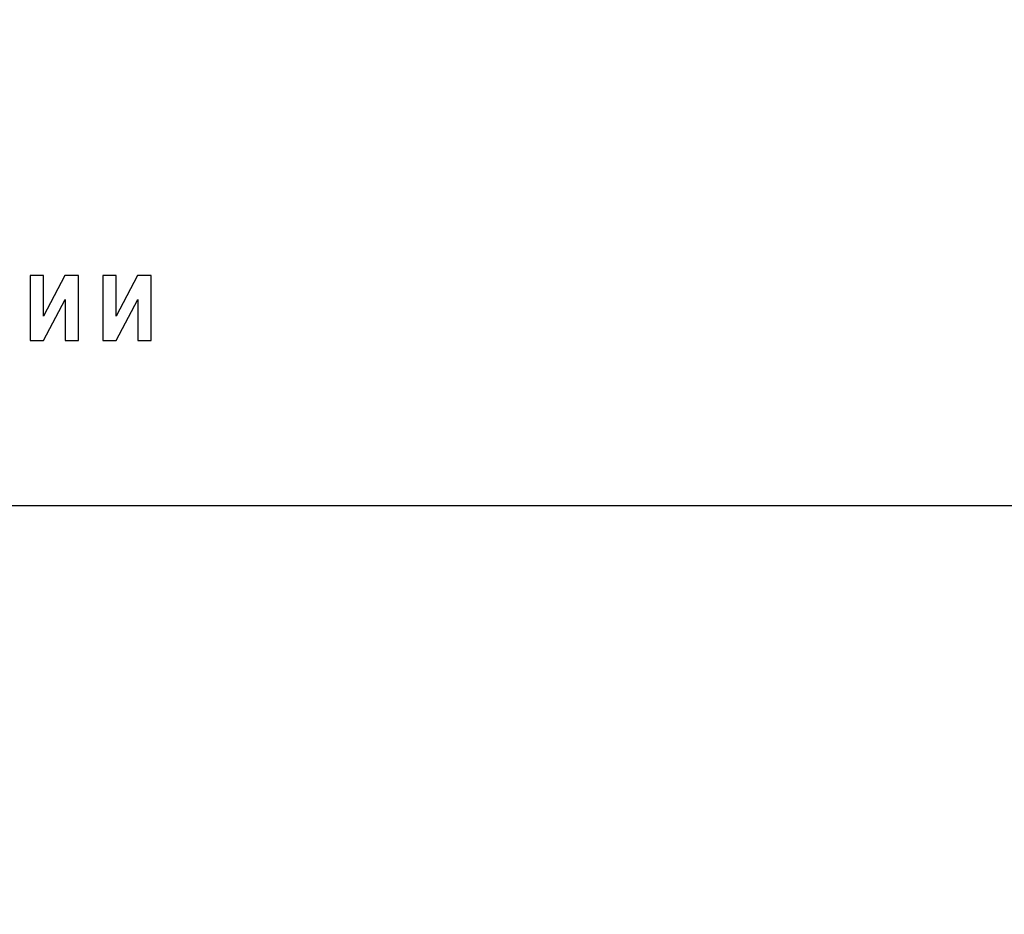
# Model space of a CAD drawing. Units: millimetres. Extents: x -593 to 11335, y -5614 to 2742.
# Drawn here: x 10095 to 10132, y 1512 to 1546 of the extents above; entities that cross this region are included whole.
import ezdxf

# ---------------------------------------------------------------- set-up
doc = ezdxf.new("R2010")
doc.units = ezdxf.units.MM
doc.linetypes.add('K5LT_BASIC', pattern=[0])
doc.linetypes.add('K5LT_THIN', pattern=[0])
doc.layers.add('Системный слой', color=7, linetype='Continuous')
doc.styles.add('KDIMTEXTSTYLE', font='GOST_AU.SHX', dxfattribs={"width": 0.96, "oblique": 15, "height": 5})
doc.dimstyles.new('KDIMSTYLE (1.00)', dxfattribs={"dimtxt": 5, "dimasz": 1, "dimexe": 2, "dimexo": 0, "dimgap": 1, "dimtad": 1, "dimtxsty": 'KDIMTEXTSTYLE', "dimsah": 1, "dimcen": 0, "dimdle": 1, "dimadec": 0, "dimazin": 0, "dimtfac": 0.667, "dimtmove": 0, "dimatfit": 3, "dimfxl": 1, "dimtvp": 1, "dimtolj": 1, "dimtzin": 0, "dimarcsym": 0})

# ---------------------------------------------------------------- blocks, each defined once
blk = doc.blocks.new('KDIMARROW_01')
at = {"layer": 'Системный слой'}
blk.add_hatch(color=0, dxfattribs=at).paths.add_polyline_path([(0, 0), (-15, 4.019), (-13.5, 0), (-15, -4.019)])
at = {"layer": 'Системный слой', "color": 0, "linetype": 'K5LT_THIN', "lineweight": 15}
for p, q in [((-13.5, 0), (-15, 4.019)), ((-15, 4.019), (0, 0)), ((0, 0), (-15, -4.019)), ((-15, -4.019), (-13.5, 0)), ((0, 0), (-1, 0))]:
    blk.add_line(p, q, dxfattribs=at)

msp = doc.modelspace()

# ---------------------------------------------------------------- linework, layer by layer
at = {"layer": 'Системный слой', "color": 5, "linetype": 'K5LT_BASIC', "lineweight": 30, "true_color": 0x0000ff}
for p, q in [((10095.415, 1536.296), (10095.415, 1533.831)), ((10095.922, 1536.296), (10095.415, 1536.296)), ((10095.922, 1534.753), (10095.922, 1536.296)), ((10096.735, 1536.296), (10095.922, 1534.753)), ((10097.251, 1536.296), (10096.735, 1536.296)), ((10097.251, 1533.831), (10097.251, 1536.296)), ((10098.68, 1536.296), (10098.173, 1536.296)), ((10098.173, 1536.296), (10098.173, 1533.831)), ((10099.493, 1536.296), (10098.68, 1534.753)), ((10098.68, 1534.753), (10098.68, 1536.296)), ((10100.009, 1536.296), (10099.493, 1536.296)), ((10100.009, 1533.831), (10100.009, 1536.296)), ((10095.922, 1533.831), (10096.744, 1535.391)), ((10096.744, 1535.391), (10096.744, 1533.831)), ((10098.68, 1533.831), (10099.501, 1535.391)), ((10099.501, 1535.391), (10099.501, 1533.831)), ((10095.415, 1533.831), (10095.922, 1533.831)), ((10096.744, 1533.831), (10097.251, 1533.831)), ((10098.173, 1533.831), (10098.68, 1533.831)), ((10099.501, 1533.831), (10100.009, 1533.831)), ((10015.82, 1527.566), (10160.82, 1527.566))]:
    msp.add_line(p, q, dxfattribs=at)

# ---------------------------------------------------------------- dimensions: what is measured, and where the dimension line sits
at = {"layer": 'Системный слой', "color": 7}
msp.add_linear_dim(base=(10987.255, 1816.066), p1=(10319.82, -1082.434), p2=(9767.82, 1816.066), angle=90, location=(10987.255, 366.816), text='\\H100.0;\\W0.965;\\Q15;\\H100.0;\\W0.965;\\Q15;\\Q15;2900', dimstyle='KDIMSTYLE (1.00)', override={"dimexo": 0, "dimblk1": 'KDIMARROW_01', "dimblk2": 'KDIMARROW_01', "dimse1": 0, "dimse2": 0, "dimclrt": 7, "dimtolj": 1}, dxfattribs=at).render()

doc.saveas('drawing.dxf')
